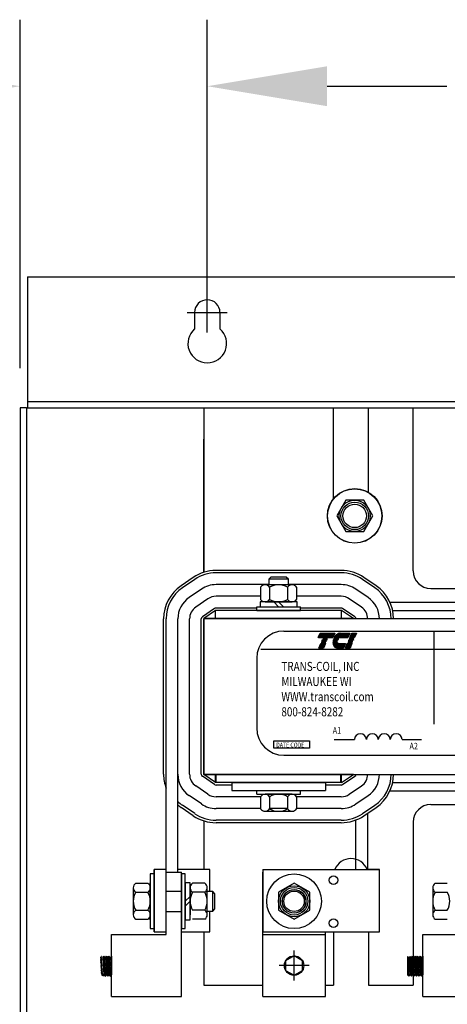
# Model space of a CAD drawing. Units: inches. Extents: x 8 to 171, y -13 to 106.
# Drawn here: x 85 to 91, y 81 to 97 of the extents above; entities that cross this region are included whole.
import ezdxf

# ---------------------------------------------------------------- set-up
doc = ezdxf.new("R2010")
doc.units = ezdxf.units.IN
doc.header["$MEASUREMENT"] = 0
doc.styles.add('MASTER', font='romans', dxfattribs={"width": 0.8})

msp = doc.modelspace()

# ---------------------------------------------------------------- linework, layer by layer
at = {"color": 7}
for p, q in [((84.613, 90.937), (84.613, 96.525)), ((87.615, 92.469), (87.615, 96.525)), ((87.615, 91.97), (87.615, 96.525)), ((89.535, 95.458), (91.455, 95.458)), ((89.535, 95.458), (90.365, 95.458)), ((84.733, 92.401), (84.733, 90.297)), ((84.733, 92.401), (101.491, 92.401)), ((87.615, 91.509), (87.615, 92.149)), ((87.295, 91.829), (87.935, 91.829)), ((87.412, 91.829), (87.412, 91.564)), ((87.818, 91.829), (87.818, 91.564)), ((84.733, 90.401), (101.491, 90.401)), ((84.733, 90.401), (101.491, 90.401)), ((84.717, 90.297), (84.613, 90.297)), ((84.613, 90.297), (84.613, 38.508)), ((84.717, 90.297), (84.613, 90.297)), ((84.717, 90.297), (84.717, 38.508)), ((84.717, 90.297), (101.507, 90.297)), ((84.717, 90.297), (101.507, 90.297)), ((87.559, 90.297), (87.559, 87.661)), ((87.559, 90.297), (89.638, 90.297)), ((87.559, 90.297), (89.638, 90.297)), ((89.638, 88.838), (89.638, 90.297)), ((90.2, 90.297), (90.909, 90.297)), ((90.2, 90.297), (90.918, 90.297)), ((90.2, 88.943), (90.2, 90.297)), ((90.918, 87.682), (90.918, 90.297)), ((90.918, 88.942), (90.918, 90.297)), ((90.918, 88.942), (90.918, 90.297)), ((90.918, 88.942), (90.918, 90.297)), ((87.559, 87.661), (87.559, 89.797)), ((87.559, 88.652), (87.559, 89.667)), ((89.835, 88.815), (89.691, 88.565)), ((90.124, 88.815), (89.835, 88.815)), ((90.268, 88.565), (90.124, 88.815)), ((89.691, 88.565), (89.835, 88.315)), ((90.124, 88.315), (90.268, 88.565)), ((89.835, 88.315), (90.124, 88.315)), ((90.918, 87.682), (90.918, 88.187)), ((90.918, 87.682), (90.918, 88.187)), ((89.763, 87.691), (87.755, 87.691)), ((87.391, 87.579), (87.195, 87.445)), ((87.414, 87.546), (87.218, 87.412)), ((89.763, 87.651), (87.755, 87.651)), ((88.636, 87.585), (88.602, 87.551)), ((88.915, 87.551), (88.602, 87.551)), ((88.602, 87.551), (88.602, 87.46)), ((88.881, 87.585), (88.636, 87.585)), ((88.915, 87.551), (88.881, 87.585)), ((88.915, 87.46), (88.915, 87.551)), ((90.3, 87.412), (90.104, 87.546)), ((90.322, 87.445), (90.126, 87.579)), ((87.52, 87.39), (87.324, 87.256)), ((88.602, 87.463), (87.755, 87.463)), ((88.47, 87.421), (88.47, 87.226)), ((88.975, 87.46), (88.542, 87.46)), ((88.614, 87.421), (88.614, 87.226)), ((88.903, 87.421), (88.903, 87.226)), ((89.763, 87.463), (88.915, 87.463)), ((89.047, 87.421), (89.047, 87.226)), ((90.194, 87.256), (89.998, 87.39)), ((91.199, 87.401), (91.938, 87.401)), ((87.626, 87.235), (87.43, 87.101)), ((88.47, 87.275), (87.755, 87.275)), ((88.47, 87.275), (87.755, 87.275)), ((88.47, 87.275), (87.755, 87.275)), ((89.054, 87.187), (88.463, 87.187)), ((88.463, 87.187), (88.463, 87.109)), ((88.542, 87.187), (88.975, 87.187)), ((88.759, 87.109), (88.681, 87.187)), ((88.837, 87.109), (88.759, 87.187)), ((89.763, 87.275), (89.047, 87.275)), ((89.763, 87.275), (89.047, 87.275)), ((89.763, 87.275), (89.047, 87.275)), ((89.054, 87.109), (89.054, 87.187)), ((90.087, 87.101), (89.891, 87.235)), ((87.732, 87.08), (87.536, 86.946)), ((87.749, 87.047), (87.559, 86.917)), ((89.769, 87.047), (87.749, 87.047)), ((87.749, 86.917), (87.749, 87.047)), ((88.409, 87.087), (87.755, 87.087)), ((88.409, 87.109), (89.109, 87.109)), ((88.409, 87.047), (88.409, 87.109)), ((88.409, 87.047), (89.109, 87.047)), ((88.463, 87.109), (89.054, 87.109)), ((89.109, 87.047), (89.109, 87.109)), ((89.763, 87.087), (89.109, 87.087)), ((89.959, 86.917), (89.769, 87.047)), ((89.769, 86.917), (89.769, 87.047)), ((89.981, 86.946), (89.785, 87.08)), ((90.544, 87.181), (91.773, 87.181)), ((90.589, 87.047), (91.729, 87.047)), ((86.915, 84.421), (86.915, 86.913)), ((86.955, 84.421), (86.955, 86.913)), ((87.143, 84.421), (87.143, 86.913)), ((87.331, 84.421), (87.331, 86.913)), ((87.519, 84.421), (87.519, 86.913)), ((87.559, 84.417), (87.559, 86.917)), ((87.559, 84.417), (87.559, 86.917)), ((87.559, 86.917), (87.559, 84.417)), ((87.559, 84.417), (87.559, 86.917)), ((87.559, 86.917), (99.559, 86.917)), ((89.959, 86.917), (87.559, 86.917)), ((89.959, 86.917), (87.559, 86.917)), ((89.959, 86.917), (87.559, 86.917)), ((88.844, 86.718), (98.136, 86.718)), ((91.247, 86.716), (91.247, 85.226)), ((89.395, 86.612), (89.426, 86.684)), ((89.628, 86.612), (89.395, 86.612)), ((89.396, 86.614), (89.629, 86.614)), ((89.398, 86.619), (89.631, 86.619)), ((89.4, 86.624), (89.633, 86.624)), ((89.402, 86.628), (89.635, 86.628)), ((89.404, 86.633), (89.637, 86.633)), ((89.406, 86.637), (89.639, 86.637)), ((89.408, 86.642), (89.641, 86.642)), ((89.41, 86.647), (89.643, 86.647)), ((89.412, 86.651), (89.645, 86.651)), ((89.414, 86.656), (89.647, 86.656)), ((89.416, 86.66), (89.649, 86.66)), ((89.418, 86.665), (89.651, 86.665)), ((89.42, 86.67), (89.653, 86.67)), ((89.422, 86.674), (89.655, 86.674)), ((89.424, 86.679), (89.657, 86.679)), ((89.426, 86.684), (89.659, 86.684)), ((89.426, 86.683), (89.659, 86.683)), ((89.449, 86.554), (89.45, 86.557)), ((89.45, 86.557), (89.525, 86.557)), ((89.458, 86.573), (89.459, 86.576)), ((89.532, 86.573), (89.458, 86.573)), ((89.459, 86.576), (89.533, 86.576)), ((89.466, 86.593), (89.467, 86.595)), ((89.541, 86.593), (89.466, 86.593)), ((89.467, 86.595), (89.542, 86.595)), ((89.525, 86.557), (89.524, 86.554)), ((89.533, 86.576), (89.532, 86.573)), ((89.542, 86.595), (89.541, 86.593)), ((89.659, 86.684), (89.628, 86.612)), ((89.63, 86.557), (89.704, 86.557)), ((89.71, 86.573), (89.633, 86.573)), ((89.634, 86.576), (89.711, 86.576)), ((89.721, 86.593), (89.639, 86.593)), ((89.64, 86.595), (89.723, 86.595)), ((89.871, 86.612), (89.648, 86.612)), ((89.649, 86.614), (89.872, 86.614)), ((89.652, 86.619), (89.874, 86.619)), ((89.654, 86.624), (89.876, 86.624)), ((89.657, 86.628), (89.878, 86.628)), ((89.661, 86.633), (89.88, 86.633)), ((89.664, 86.637), (89.882, 86.637)), ((89.668, 86.642), (89.884, 86.642)), ((89.672, 86.647), (89.885, 86.647)), ((89.676, 86.651), (89.887, 86.651)), ((89.681, 86.656), (89.889, 86.656)), ((89.687, 86.66), (89.891, 86.66)), ((89.693, 86.665), (89.893, 86.665)), ((89.7, 86.67), (89.895, 86.67)), ((89.708, 86.674), (89.897, 86.674)), ((89.72, 86.679), (89.899, 86.679)), ((89.741, 86.683), (89.901, 86.683)), ((89.747, 86.684), (89.901, 86.684)), ((89.901, 86.684), (89.871, 86.612)), ((89.875, 86.554), (89.876, 86.557)), ((89.876, 86.557), (89.951, 86.557)), ((89.883, 86.573), (89.884, 86.576)), ((89.958, 86.573), (89.883, 86.573)), ((89.884, 86.576), (89.959, 86.576)), ((89.892, 86.593), (89.893, 86.595)), ((89.966, 86.593), (89.892, 86.593)), ((89.893, 86.595), (89.967, 86.595)), ((89.9, 86.612), (89.931, 86.684)), ((89.975, 86.612), (89.9, 86.612)), ((89.901, 86.614), (89.976, 86.614)), ((89.903, 86.619), (89.978, 86.619)), ((89.905, 86.624), (89.98, 86.624)), ((89.907, 86.628), (89.982, 86.628)), ((89.909, 86.633), (89.984, 86.633)), ((89.911, 86.637), (89.986, 86.637)), ((89.913, 86.642), (89.988, 86.642)), ((89.915, 86.647), (89.99, 86.647)), ((89.917, 86.651), (89.991, 86.651)), ((89.919, 86.656), (89.993, 86.656)), ((89.921, 86.66), (89.995, 86.66)), ((89.923, 86.665), (89.997, 86.665)), ((89.925, 86.67), (89.999, 86.67)), ((89.927, 86.674), (90.001, 86.674)), ((89.929, 86.679), (90.003, 86.679)), ((89.931, 86.684), (90.005, 86.684)), ((89.931, 86.683), (90.005, 86.683)), ((89.951, 86.557), (89.95, 86.554)), ((89.959, 86.576), (89.958, 86.573)), ((89.967, 86.595), (89.966, 86.593)), ((90.005, 86.684), (89.975, 86.612)), ((88.473, 86.428), (98.521, 86.428)), ((89.403, 86.446), (89.434, 86.518)), ((89.478, 86.446), (89.403, 86.446)), ((89.404, 86.449), (89.479, 86.449)), ((89.406, 86.453), (89.481, 86.453)), ((89.408, 86.458), (89.483, 86.458)), ((89.41, 86.462), (89.485, 86.462)), ((89.412, 86.467), (89.487, 86.467)), ((89.414, 86.472), (89.489, 86.472)), ((89.416, 86.476), (89.491, 86.476)), ((89.418, 86.481), (89.493, 86.481)), ((89.42, 86.485), (89.495, 86.485)), ((89.422, 86.49), (89.497, 86.49)), ((89.424, 86.495), (89.499, 86.495)), ((89.426, 86.499), (89.501, 86.499)), ((89.428, 86.504), (89.503, 86.504)), ((89.43, 86.508), (89.505, 86.508)), ((89.432, 86.513), (89.507, 86.513)), ((89.434, 86.518), (89.509, 86.518)), ((89.434, 86.518), (89.508, 86.518)), ((89.441, 86.535), (89.442, 86.537)), ((89.516, 86.535), (89.441, 86.535)), ((89.442, 86.537), (89.517, 86.537)), ((89.524, 86.554), (89.449, 86.554)), ((89.509, 86.518), (89.478, 86.446)), ((89.517, 86.537), (89.516, 86.535)), ((89.629, 86.537), (89.701, 86.537)), ((89.702, 86.535), (89.629, 86.535)), ((89.703, 86.554), (89.63, 86.554)), ((89.63, 86.518), (89.83, 86.518)), ((89.63, 86.518), (89.83, 86.518)), ((89.631, 86.513), (89.828, 86.513)), ((89.632, 86.508), (89.826, 86.508)), ((89.634, 86.504), (89.824, 86.504)), ((89.635, 86.499), (89.822, 86.499)), ((89.637, 86.495), (89.82, 86.495)), ((89.639, 86.49), (89.818, 86.49)), ((89.641, 86.485), (89.816, 86.485)), ((89.644, 86.481), (89.814, 86.481)), ((89.647, 86.476), (89.812, 86.476)), ((89.65, 86.472), (89.811, 86.472)), ((89.654, 86.467), (89.809, 86.467)), ((89.659, 86.462), (89.807, 86.462)), ((89.665, 86.458), (89.805, 86.458)), ((89.673, 86.453), (89.803, 86.453)), ((89.685, 86.449), (89.801, 86.449)), ((89.8, 86.446), (89.702, 86.446)), ((89.83, 86.518), (89.8, 86.446)), ((89.829, 86.446), (89.86, 86.518)), ((89.904, 86.446), (89.829, 86.446)), ((89.83, 86.449), (89.905, 86.449)), ((89.832, 86.453), (89.907, 86.453)), ((89.834, 86.458), (89.909, 86.458)), ((89.836, 86.462), (89.911, 86.462)), ((89.838, 86.467), (89.913, 86.467)), ((89.84, 86.472), (89.915, 86.472)), ((89.842, 86.476), (89.917, 86.476)), ((89.844, 86.481), (89.918, 86.481)), ((89.846, 86.485), (89.92, 86.485)), ((89.848, 86.49), (89.922, 86.49)), ((89.85, 86.495), (89.924, 86.495)), ((89.852, 86.499), (89.926, 86.499)), ((89.854, 86.504), (89.928, 86.504)), ((89.856, 86.508), (89.93, 86.508)), ((89.858, 86.513), (89.932, 86.513)), ((89.86, 86.518), (89.934, 86.518)), ((89.86, 86.518), (89.934, 86.518)), ((89.867, 86.535), (89.868, 86.537)), ((89.942, 86.535), (89.867, 86.535)), ((89.868, 86.537), (89.943, 86.537)), ((89.95, 86.554), (89.875, 86.554)), ((89.934, 86.518), (89.904, 86.446)), ((89.943, 86.537), (89.942, 86.535)), ((88.407, 86.281), (88.407, 85.163)), ((89.651, 84.977), (89.975, 84.977)), ((90.739, 84.977), (91.048, 84.977)), ((88.684, 84.958), (89.256, 84.958)), ((88.684, 84.84), (88.684, 84.958)), ((89.256, 84.84), (88.684, 84.84)), ((89.256, 84.958), (89.256, 84.84)), ((88.844, 84.726), (98.136, 84.726)), ((86.955, 82.893), (86.955, 84.421)), ((87.143, 82.851), (87.143, 84.421)), ((87.732, 84.254), (87.536, 84.388)), ((87.559, 84.417), (99.559, 84.417)), ((89.959, 84.417), (87.559, 84.417)), ((89.959, 84.417), (87.559, 84.417)), ((89.959, 84.417), (87.559, 84.417)), ((87.749, 84.287), (87.559, 84.417)), ((87.749, 84.287), (87.749, 84.417)), ((87.759, 84.287), (87.759, 84.417)), ((89.759, 84.287), (89.759, 84.417)), ((89.759, 84.287), (89.759, 84.417)), ((89.769, 84.287), (89.959, 84.417)), ((89.769, 84.287), (89.769, 84.417)), ((89.785, 84.254), (89.981, 84.388)), ((87.626, 84.099), (87.43, 84.233)), ((89.769, 84.287), (87.749, 84.287)), ((88.009, 84.247), (87.755, 84.247)), ((89.759, 84.287), (87.759, 84.287)), ((89.759, 84.287), (87.759, 84.287)), ((88.009, 84.287), (87.884, 84.287)), ((88.009, 84.287), (88.009, 84.162)), ((88.009, 84.287), (89.509, 84.287)), ((89.509, 84.287), (89.509, 84.162)), ((89.509, 84.287), (89.509, 84.162)), ((89.634, 84.287), (89.509, 84.287)), ((89.634, 84.287), (89.509, 84.287)), ((89.763, 84.247), (89.509, 84.247)), ((89.891, 84.099), (90.087, 84.233)), ((90.589, 84.287), (91.755, 84.287)), ((87.52, 83.944), (87.324, 84.078)), ((88.47, 84.059), (87.755, 84.059)), ((88.009, 84.162), (89.509, 84.162)), ((88.409, 84.162), (89.109, 84.162)), ((88.409, 84.1), (88.409, 84.162)), ((88.409, 84.1), (89.109, 84.1)), ((88.47, 84.061), (88.47, 83.866)), ((88.975, 84.1), (88.542, 84.1)), ((88.614, 84.061), (88.614, 83.866)), ((88.903, 84.061), (88.903, 83.866)), ((89.047, 84.061), (89.047, 83.866)), ((89.763, 84.059), (89.047, 84.059)), ((89.109, 84.1), (89.109, 84.162)), ((89.998, 83.944), (90.194, 84.078)), ((90.544, 84.153), (91.755, 84.153)), ((87.391, 83.756), (87.195, 83.89)), ((87.414, 83.789), (87.218, 83.923)), ((88.47, 83.871), (87.755, 83.871)), ((88.903, 83.871), (88.614, 83.871)), ((89.763, 83.871), (89.047, 83.871)), ((90.104, 83.789), (90.3, 83.923)), ((90.126, 83.756), (90.322, 83.89)), ((91.199, 83.934), (92.349, 83.934)), ((88.542, 83.827), (88.975, 83.827)), ((90.187, 82.893), (90.187, 83.797)), ((87.559, 83.674), (87.559, 82.893)), ((87.559, 83.674), (87.559, 82.893)), ((89.763, 83.683), (87.755, 83.683)), ((89.763, 83.643), (87.755, 83.643)), ((89.999, 82.893), (89.999, 83.688)), ((90.918, 83.653), (90.918, 81.492)), ((90.918, 83.653), (90.918, 82.5)), ((90.918, 83.653), (90.918, 82.5)), ((90.918, 83.653), (90.918, 82.5)), ((90.918, 83.653), (90.918, 82.5)), ((90.918, 83.653), (90.918, 82.5)), ((86.702, 82.821), (86.702, 81.946)), ((86.765, 82.821), (86.702, 82.821)), ((86.765, 82.893), (86.765, 81.893)), ((86.765, 81.893), (86.765, 82.893)), ((86.955, 82.893), (86.765, 82.893)), ((86.765, 81.946), (86.765, 82.821)), ((86.955, 81.893), (86.955, 82.893)), ((86.955, 82.851), (87.2, 82.851)), ((86.955, 81.851), (86.955, 82.851)), ((87.655, 82.893), (87.143, 82.893)), ((87.2, 80.854), (87.2, 82.851)), ((87.2, 82.821), (87.2, 81.946)), ((87.262, 82.821), (87.2, 82.821)), ((87.262, 81.946), (87.262, 82.821)), ((87.655, 82.539), (87.655, 82.893)), ((88.504, 80.854), (88.504, 82.851)), ((88.507, 82.893), (88.507, 81.893)), ((88.507, 82.893), (90.377, 82.893)), ((90.187, 82.893), (90.377, 82.893)), ((90.377, 82.893), (90.187, 82.893)), ((90.187, 82.893), (90.377, 82.893)), ((90.377, 81.893), (90.377, 82.893)), ((86.468, 82.672), (86.663, 82.672)), ((86.702, 82.088), (86.702, 82.679)), ((86.702, 82.679), (86.702, 82.088)), ((87.262, 82.679), (87.262, 82.088)), ((87.34, 82.679), (87.262, 82.679)), ((87.34, 82.088), (87.34, 82.679)), ((87.575, 82.672), (87.379, 82.672)), ((89.007, 82.672), (88.757, 82.527)), ((89.257, 82.527), (89.007, 82.672)), ((91.268, 82.672), (91.463, 82.672)), ((86.429, 82.6), (86.429, 82.167)), ((86.468, 82.527), (86.663, 82.527)), ((86.702, 82.167), (86.702, 82.6)), ((86.955, 82.547), (87.2, 82.547)), ((87.262, 82.383), (87.34, 82.461)), ((87.34, 82.6), (87.34, 82.167)), ((87.575, 82.527), (87.379, 82.527)), ((87.613, 82.167), (87.613, 82.6)), ((87.704, 82.539), (87.613, 82.539)), ((87.704, 82.227), (87.704, 82.539)), ((87.738, 82.505), (87.704, 82.539)), ((87.738, 82.261), (87.738, 82.505)), ((88.757, 82.527), (88.757, 82.239)), ((89.257, 82.239), (89.257, 82.527)), ((91.229, 82.6), (91.229, 82.167)), ((91.268, 82.527), (91.463, 82.527)), ((87.262, 82.305), (87.34, 82.383)), ((86.468, 82.239), (86.663, 82.239)), ((86.955, 82.219), (87.2, 82.219)), ((87.575, 82.239), (87.379, 82.239)), ((87.613, 82.227), (87.704, 82.227)), ((87.655, 81.893), (87.655, 82.227)), ((87.704, 82.227), (87.738, 82.261)), ((88.757, 82.239), (89.007, 82.094)), ((89.007, 82.094), (89.257, 82.239)), ((91.268, 82.239), (91.463, 82.239)), ((86.468, 82.094), (86.663, 82.094)), ((87.262, 82.088), (87.34, 82.088)), ((87.575, 82.094), (87.379, 82.094)), ((91.268, 82.094), (91.463, 82.094)), ((86.081, 81.851), (86.955, 81.851)), ((86.081, 80.854), (86.081, 81.851)), ((86.702, 81.946), (86.765, 81.946)), ((86.765, 81.893), (86.955, 81.893)), ((87.2, 81.946), (87.262, 81.946)), ((87.2, 81.893), (87.655, 81.893)), ((87.559, 81.893), (87.559, 81.037)), ((88.504, 81.851), (89.509, 81.851)), ((88.507, 81.893), (90.377, 81.893)), ((89.509, 80.854), (89.509, 81.893)), ((89.638, 81.893), (89.638, 81.872)), ((89.638, 81.893), (89.638, 81.037)), ((90.2, 81.893), (90.2, 81.037)), ((91.069, 80.854), (91.069, 81.851)), ((91.069, 81.851), (91.943, 81.851)), ((90.918, 81.748), (90.918, 81.037)), ((90.918, 81.748), (90.918, 81.037)), ((90.918, 81.748), (90.918, 81.037)), ((85.941, 81.481), (85.959, 81.501)), ((85.959, 81.501), (85.981, 81.481)), ((85.959, 81.501), (85.981, 81.183)), ((85.981, 81.481), (85.999, 81.501)), ((85.998, 81.5), (85.999, 81.5)), ((85.999, 81.501), (86.021, 81.481)), ((85.999, 81.501), (86.021, 81.183)), ((86.021, 81.481), (86.039, 81.501)), ((86.039, 81.501), (86.061, 81.481)), ((86.039, 81.501), (86.061, 81.183)), ((86.081, 81.501), (86.061, 81.481)), ((86.081, 81.501), (86.081, 81.203)), ((89.007, 81.509), (88.871, 81.43)), ((89.007, 81.112), (89.007, 81.592)), ((89.142, 81.43), (89.007, 81.509)), ((90.889, 81.483), (90.907, 81.502)), ((90.907, 81.502), (90.929, 81.481)), ((90.907, 81.502), (90.929, 81.184)), ((90.929, 81.481), (90.947, 81.501)), ((90.947, 81.501), (90.969, 81.481)), ((90.947, 81.501), (90.969, 81.183)), ((90.969, 81.481), (90.987, 81.501)), ((90.986, 81.5), (90.987, 81.5)), ((90.987, 81.501), (91.009, 81.481)), ((90.987, 81.501), (91.009, 81.183)), ((91.009, 81.481), (91.027, 81.501)), ((91.027, 81.501), (91.049, 81.481)), ((91.027, 81.501), (91.049, 81.183)), ((91.069, 81.501), (91.049, 81.481)), ((91.069, 81.501), (91.069, 81.203)), ((85.922, 81.458), (85.901, 81.479)), ((85.922, 81.449), (85.902, 81.469)), ((85.923, 81.439), (85.902, 81.46)), ((85.921, 81.468), (85.903, 81.485)), ((85.924, 81.43), (85.903, 81.451)), ((85.924, 81.42), (85.904, 81.441)), ((85.925, 81.411), (85.904, 81.432)), ((85.926, 81.401), (85.905, 81.422)), ((85.926, 81.392), (85.905, 81.413)), ((85.927, 81.382), (85.906, 81.403)), ((85.928, 81.373), (85.907, 81.394)), ((85.928, 81.363), (85.907, 81.384)), ((85.92, 81.477), (85.908, 81.49)), ((85.929, 81.354), (85.908, 81.375)), ((85.93, 81.344), (85.908, 81.366)), ((85.93, 81.335), (85.909, 81.356)), ((85.931, 81.325), (85.91, 81.347)), ((85.92, 81.487), (85.912, 81.495)), ((85.919, 81.496), (85.916, 81.499)), ((85.941, 81.481), (85.959, 81.203)), ((85.941, 81.479), (85.962, 81.457)), ((85.941, 81.469), (85.963, 81.448)), ((85.942, 81.46), (85.963, 81.438)), ((85.943, 81.45), (85.964, 81.429)), ((85.943, 81.441), (85.965, 81.419)), ((85.944, 81.485), (85.961, 81.467)), ((85.944, 81.431), (85.965, 81.41)), ((85.945, 81.422), (85.966, 81.401)), ((85.945, 81.412), (85.967, 81.391)), ((85.946, 81.403), (85.967, 81.382)), ((85.946, 81.393), (85.968, 81.372)), ((85.947, 81.384), (85.968, 81.363)), ((85.948, 81.489), (85.961, 81.476)), ((85.948, 81.375), (85.969, 81.353)), ((85.948, 81.365), (85.97, 81.344)), ((85.949, 81.356), (85.97, 81.334)), ((85.95, 81.346), (85.971, 81.325)), ((85.952, 81.494), (85.96, 81.486)), ((85.956, 81.498), (85.959, 81.495)), ((85.981, 81.481), (85.999, 81.203)), ((85.981, 81.473), (86.002, 81.452)), ((85.982, 81.482), (86.002, 81.462)), ((85.982, 81.464), (86.003, 81.443)), ((85.983, 81.455), (86.004, 81.433)), ((85.983, 81.445), (86.004, 81.424)), ((85.984, 81.436), (86.005, 81.414)), ((85.984, 81.426), (86.006, 81.405)), ((85.985, 81.417), (86.006, 81.395)), ((85.986, 81.487), (86.001, 81.471)), ((85.986, 81.407), (86.007, 81.386)), ((85.986, 81.398), (86.008, 81.376)), ((85.987, 81.388), (86.008, 81.367)), ((85.988, 81.379), (86.009, 81.357)), ((85.988, 81.369), (86.01, 81.348)), ((85.989, 81.36), (86.01, 81.338)), ((85.989, 81.35), (86.011, 81.329)), ((85.99, 81.491), (86.001, 81.481)), ((85.994, 81.496), (86, 81.49)), ((86.021, 81.481), (86.039, 81.203)), ((86.021, 81.478), (86.042, 81.457)), ((86.022, 81.468), (86.043, 81.447)), ((86.022, 81.459), (86.044, 81.438)), ((86.023, 81.449), (86.044, 81.428)), ((86.024, 81.484), (86.042, 81.466)), ((86.024, 81.44), (86.045, 81.419)), ((86.024, 81.43), (86.046, 81.409)), ((86.025, 81.421), (86.046, 81.4)), ((86.026, 81.412), (86.047, 81.39)), ((86.026, 81.402), (86.048, 81.381)), ((86.027, 81.393), (86.048, 81.371)), ((86.027, 81.383), (86.049, 81.362)), ((86.028, 81.489), (86.041, 81.476)), ((86.028, 81.374), (86.05, 81.352)), ((86.029, 81.364), (86.05, 81.343)), ((86.029, 81.355), (86.051, 81.333)), ((86.03, 81.345), (86.051, 81.324)), ((86.032, 81.493), (86.04, 81.485)), ((86.036, 81.498), (86.04, 81.495)), ((86.061, 81.481), (86.081, 81.203)), ((86.081, 81.458), (86.061, 81.478)), ((86.081, 81.449), (86.062, 81.468)), ((86.081, 81.44), (86.063, 81.459)), ((86.081, 81.431), (86.063, 81.449)), ((86.081, 81.467), (86.064, 81.484)), ((86.081, 81.423), (86.064, 81.44)), ((86.081, 81.414), (86.065, 81.43)), ((86.081, 81.405), (86.065, 81.421)), ((86.081, 81.396), (86.066, 81.411)), ((86.081, 81.387), (86.067, 81.402)), ((86.081, 81.476), (86.068, 81.488)), ((86.081, 81.378), (86.068, 81.392)), ((86.081, 81.37), (86.068, 81.383)), ((86.081, 81.361), (86.069, 81.373)), ((86.081, 81.352), (86.07, 81.363)), ((86.081, 81.343), (86.07, 81.354)), ((86.081, 81.334), (86.071, 81.344)), ((86.081, 81.485), (86.073, 81.493)), ((86.081, 81.493), (86.077, 81.497)), ((89.247, 81.352), (88.767, 81.352)), ((88.871, 81.43), (88.871, 81.274)), ((89.142, 81.274), (89.142, 81.43)), ((90.827, 81.499), (90.827, 81.201)), ((90.827, 81.499), (90.849, 81.181)), ((90.827, 81.499), (90.849, 81.479)), ((90.827, 81.494), (90.827, 81.494)), ((90.827, 81.485), (90.828, 81.484)), ((90.827, 81.476), (90.828, 81.475)), ((90.827, 81.468), (90.829, 81.465)), ((90.827, 81.459), (90.83, 81.456)), ((90.827, 81.45), (90.83, 81.446)), ((90.827, 81.441), (90.831, 81.437)), ((90.827, 81.432), (90.832, 81.427)), ((90.827, 81.423), (90.832, 81.418)), ((90.827, 81.414), (90.833, 81.408)), ((90.827, 81.406), (90.834, 81.399)), ((90.827, 81.397), (90.834, 81.389)), ((90.827, 81.388), (90.835, 81.38)), ((90.827, 81.379), (90.836, 81.37)), ((90.827, 81.37), (90.836, 81.361)), ((90.827, 81.361), (90.837, 81.351)), ((90.827, 81.353), (90.838, 81.342)), ((90.827, 81.344), (90.838, 81.332)), ((90.849, 81.479), (90.867, 81.499)), ((90.849, 81.479), (90.867, 81.201)), ((90.849, 81.472), (90.87, 81.451)), ((90.85, 81.48), (90.87, 81.46)), ((90.85, 81.462), (90.871, 81.441)), ((90.85, 81.453), (90.871, 81.432)), ((90.851, 81.443), (90.872, 81.422)), ((90.851, 81.434), (90.873, 81.413)), ((90.852, 81.425), (90.873, 81.403)), ((90.853, 81.415), (90.874, 81.394)), ((90.853, 81.406), (90.875, 81.384)), ((90.854, 81.485), (90.869, 81.47)), ((90.854, 81.396), (90.875, 81.375)), ((90.855, 81.387), (90.876, 81.365)), ((90.855, 81.377), (90.877, 81.356)), ((90.856, 81.368), (90.877, 81.346)), ((90.857, 81.358), (90.878, 81.337)), ((90.857, 81.349), (90.879, 81.327)), ((90.858, 81.489), (90.868, 81.479)), ((90.862, 81.494), (90.868, 81.489)), ((90.867, 81.499), (90.889, 81.483)), ((90.867, 81.499), (90.889, 81.181)), ((90.867, 81.498), (90.867, 81.498)), ((90.907, 81.204), (90.889, 81.483)), ((90.91, 81.458), (90.889, 81.479)), ((90.91, 81.449), (90.89, 81.469)), ((90.911, 81.439), (90.89, 81.46)), ((90.909, 81.468), (90.891, 81.485)), ((90.912, 81.43), (90.891, 81.451)), ((90.912, 81.42), (90.892, 81.441)), ((90.913, 81.411), (90.892, 81.432)), ((90.914, 81.401), (90.893, 81.422)), ((90.914, 81.392), (90.893, 81.413)), ((90.915, 81.382), (90.894, 81.403)), ((90.916, 81.373), (90.895, 81.394)), ((90.916, 81.363), (90.895, 81.384)), ((90.908, 81.477), (90.896, 81.49)), ((90.917, 81.354), (90.896, 81.375)), ((90.918, 81.344), (90.896, 81.366)), ((90.918, 81.335), (90.897, 81.356)), ((90.919, 81.325), (90.898, 81.347)), ((90.908, 81.487), (90.9, 81.495)), ((90.907, 81.496), (90.904, 81.499)), ((90.929, 81.481), (90.947, 81.203)), ((90.929, 81.479), (90.95, 81.457)), ((90.929, 81.469), (90.951, 81.448)), ((90.93, 81.46), (90.951, 81.438)), ((90.931, 81.45), (90.952, 81.429)), ((90.931, 81.441), (90.953, 81.419)), ((90.932, 81.485), (90.949, 81.467)), ((90.932, 81.431), (90.953, 81.41)), ((90.933, 81.422), (90.954, 81.401)), ((90.933, 81.412), (90.955, 81.391)), ((90.934, 81.403), (90.955, 81.382)), ((90.934, 81.393), (90.956, 81.372)), ((90.935, 81.384), (90.956, 81.363)), ((90.936, 81.489), (90.949, 81.476)), ((90.936, 81.375), (90.957, 81.353)), ((90.936, 81.365), (90.958, 81.344)), ((90.937, 81.356), (90.958, 81.334)), ((90.938, 81.346), (90.959, 81.325)), ((90.94, 81.494), (90.948, 81.486)), ((90.944, 81.498), (90.947, 81.495)), ((90.969, 81.481), (90.987, 81.203)), ((90.969, 81.473), (90.99, 81.452)), ((90.97, 81.482), (90.99, 81.462)), ((90.97, 81.464), (90.991, 81.443)), ((90.971, 81.455), (90.992, 81.433)), ((90.971, 81.445), (90.992, 81.424)), ((90.972, 81.436), (90.993, 81.414)), ((90.972, 81.426), (90.994, 81.405)), ((90.973, 81.417), (90.994, 81.395)), ((90.974, 81.487), (90.989, 81.471)), ((90.974, 81.407), (90.995, 81.386)), ((90.974, 81.398), (90.996, 81.376)), ((90.975, 81.388), (90.996, 81.367)), ((90.976, 81.379), (90.997, 81.357)), ((90.976, 81.369), (90.998, 81.348)), ((90.977, 81.36), (90.998, 81.338)), ((90.977, 81.35), (90.999, 81.329)), ((90.978, 81.491), (90.989, 81.481)), ((90.982, 81.496), (90.988, 81.49)), ((91.009, 81.481), (91.027, 81.203)), ((91.009, 81.478), (91.03, 81.457)), ((91.01, 81.468), (91.031, 81.447)), ((91.01, 81.459), (91.032, 81.438)), ((91.011, 81.449), (91.032, 81.428)), ((91.012, 81.484), (91.03, 81.466)), ((91.012, 81.44), (91.033, 81.419)), ((91.012, 81.43), (91.034, 81.409)), ((91.013, 81.421), (91.034, 81.4)), ((91.014, 81.412), (91.035, 81.39)), ((91.014, 81.402), (91.036, 81.381)), ((91.015, 81.393), (91.036, 81.371)), ((91.015, 81.383), (91.037, 81.362)), ((91.016, 81.489), (91.029, 81.476)), ((91.016, 81.374), (91.038, 81.352)), ((91.017, 81.364), (91.038, 81.343)), ((91.017, 81.355), (91.039, 81.333)), ((91.018, 81.345), (91.039, 81.324)), ((91.02, 81.493), (91.028, 81.485)), ((91.024, 81.498), (91.028, 81.495)), ((91.049, 81.481), (91.069, 81.203)), ((91.069, 81.458), (91.049, 81.478)), ((91.069, 81.449), (91.05, 81.468)), ((91.069, 81.44), (91.051, 81.459)), ((91.069, 81.431), (91.051, 81.449)), ((91.069, 81.467), (91.052, 81.484)), ((91.069, 81.423), (91.052, 81.44)), ((91.069, 81.414), (91.053, 81.43)), ((91.069, 81.405), (91.053, 81.421)), ((91.069, 81.396), (91.054, 81.411)), ((91.069, 81.387), (91.055, 81.402)), ((91.069, 81.476), (91.056, 81.488)), ((91.069, 81.378), (91.056, 81.392)), ((91.069, 81.37), (91.056, 81.383)), ((91.069, 81.361), (91.057, 81.373)), ((91.069, 81.352), (91.058, 81.363)), ((91.069, 81.343), (91.058, 81.354)), ((91.069, 81.334), (91.059, 81.344)), ((91.069, 81.485), (91.061, 81.493)), ((91.069, 81.493), (91.065, 81.497)), ((85.932, 81.316), (85.91, 81.337)), ((85.932, 81.306), (85.911, 81.328)), ((85.933, 81.297), (85.911, 81.318)), ((85.933, 81.287), (85.912, 81.309)), ((85.934, 81.278), (85.913, 81.299)), ((85.935, 81.268), (85.913, 81.29)), ((85.935, 81.259), (85.914, 81.281)), ((85.936, 81.249), (85.914, 81.271)), ((85.937, 81.24), (85.915, 81.262)), ((85.937, 81.23), (85.916, 81.252)), ((85.938, 81.221), (85.916, 81.243)), ((85.939, 81.211), (85.917, 81.233)), ((85.939, 81.202), (85.918, 81.224)), ((85.94, 81.193), (85.918, 81.214)), ((85.925, 81.199), (85.919, 81.205)), ((85.941, 81.184), (85.959, 81.203)), ((85.95, 81.337), (85.972, 81.315)), ((85.951, 81.327), (85.972, 81.306)), ((85.951, 81.318), (85.973, 81.296)), ((85.952, 81.308), (85.974, 81.287)), ((85.953, 81.299), (85.974, 81.277)), ((85.953, 81.289), (85.975, 81.268)), ((85.954, 81.28), (85.976, 81.258)), ((85.955, 81.27), (85.976, 81.249)), ((85.955, 81.261), (85.977, 81.239)), ((85.956, 81.251), (85.978, 81.23)), ((85.956, 81.242), (85.978, 81.22)), ((85.957, 81.233), (85.979, 81.211)), ((85.958, 81.223), (85.98, 81.201)), ((85.958, 81.214), (85.98, 81.192)), ((85.959, 81.204), (85.967, 81.196)), ((85.959, 81.203), (85.981, 81.183)), ((85.981, 81.183), (85.999, 81.203)), ((85.99, 81.341), (86.012, 81.319)), ((85.991, 81.332), (86.012, 81.31)), ((85.991, 81.322), (86.013, 81.3)), ((85.992, 81.313), (86.014, 81.291)), ((85.993, 81.303), (86.014, 81.281)), ((85.993, 81.294), (86.015, 81.272)), ((85.994, 81.284), (86.016, 81.262)), ((85.994, 81.275), (86.016, 81.253)), ((85.995, 81.265), (86.017, 81.243)), ((85.996, 81.256), (86.017, 81.234)), ((85.996, 81.246), (86.018, 81.224)), ((85.997, 81.237), (86.019, 81.215)), ((85.998, 81.227), (86.019, 81.206)), ((85.998, 81.218), (86.02, 81.196)), ((85.999, 81.208), (86.021, 81.187)), ((85.999, 81.203), (86.021, 81.183)), ((86.021, 81.183), (86.039, 81.203)), ((86.031, 81.336), (86.052, 81.314)), ((86.031, 81.326), (86.053, 81.305)), ((86.032, 81.317), (86.053, 81.295)), ((86.032, 81.307), (86.054, 81.286)), ((86.033, 81.298), (86.055, 81.276)), ((86.034, 81.289), (86.055, 81.267)), ((86.034, 81.279), (86.056, 81.257)), ((86.035, 81.27), (86.057, 81.248)), ((86.036, 81.26), (86.057, 81.238)), ((86.036, 81.251), (86.058, 81.229)), ((86.037, 81.241), (86.059, 81.219)), ((86.037, 81.232), (86.059, 81.21)), ((86.038, 81.222), (86.06, 81.2)), ((86.039, 81.213), (86.061, 81.191)), ((86.039, 81.203), (86.061, 81.183)), ((86.061, 81.183), (86.081, 81.203)), ((86.081, 81.325), (86.072, 81.335)), ((86.081, 81.317), (86.072, 81.325)), ((86.081, 81.308), (86.073, 81.316)), ((86.081, 81.299), (86.074, 81.306)), ((86.081, 81.29), (86.074, 81.297)), ((86.081, 81.281), (86.075, 81.287)), ((86.081, 81.272), (86.076, 81.278)), ((86.081, 81.264), (86.077, 81.268)), ((86.081, 81.255), (86.077, 81.259)), ((86.081, 81.246), (86.078, 81.249)), ((86.081, 81.237), (86.079, 81.24)), ((86.081, 81.228), (86.079, 81.23)), ((86.081, 81.219), (86.08, 81.221)), ((86.081, 81.211), (86.081, 81.211)), ((88.871, 81.274), (89.007, 81.196)), ((89.007, 81.196), (89.142, 81.274)), ((90.827, 81.335), (90.839, 81.323)), ((90.827, 81.326), (90.84, 81.313)), ((90.827, 81.317), (90.84, 81.304)), ((90.827, 81.308), (90.841, 81.294)), ((90.827, 81.3), (90.842, 81.285)), ((90.827, 81.291), (90.842, 81.275)), ((90.827, 81.282), (90.843, 81.266)), ((90.827, 81.273), (90.844, 81.256)), ((90.827, 81.264), (90.844, 81.247)), ((90.827, 81.255), (90.845, 81.237)), ((90.827, 81.247), (90.845, 81.228)), ((90.827, 81.238), (90.846, 81.218)), ((90.827, 81.229), (90.847, 81.209)), ((90.827, 81.22), (90.847, 81.199)), ((90.827, 81.211), (90.848, 81.19)), ((90.827, 81.202), (90.843, 81.187)), ((90.849, 81.181), (90.827, 81.201)), ((90.849, 81.181), (90.867, 81.201)), ((90.858, 81.339), (90.879, 81.318)), ((90.858, 81.33), (90.88, 81.308)), ((90.859, 81.32), (90.881, 81.299)), ((90.86, 81.311), (90.881, 81.289)), ((90.86, 81.301), (90.882, 81.28)), ((90.861, 81.292), (90.883, 81.27)), ((90.862, 81.283), (90.883, 81.261)), ((90.862, 81.273), (90.884, 81.251)), ((90.863, 81.264), (90.885, 81.242)), ((90.863, 81.254), (90.885, 81.232)), ((90.864, 81.245), (90.886, 81.223)), ((90.865, 81.235), (90.887, 81.213)), ((90.865, 81.226), (90.887, 81.204)), ((90.866, 81.216), (90.888, 81.194)), ((90.867, 81.207), (90.888, 81.185)), ((90.867, 81.201), (90.889, 81.181)), ((90.889, 81.181), (90.907, 81.204)), ((90.92, 81.316), (90.898, 81.337)), ((90.92, 81.306), (90.899, 81.328)), ((90.921, 81.297), (90.899, 81.318)), ((90.921, 81.287), (90.9, 81.309)), ((90.922, 81.278), (90.901, 81.299)), ((90.923, 81.268), (90.901, 81.29)), ((90.923, 81.259), (90.902, 81.281)), ((90.924, 81.249), (90.902, 81.271)), ((90.925, 81.24), (90.903, 81.262)), ((90.925, 81.23), (90.904, 81.252)), ((90.926, 81.221), (90.904, 81.243)), ((90.927, 81.211), (90.905, 81.233)), ((90.927, 81.202), (90.906, 81.224)), ((90.928, 81.193), (90.906, 81.214)), ((90.913, 81.199), (90.907, 81.205)), ((90.907, 81.204), (90.929, 81.184)), ((90.929, 81.184), (90.947, 81.203)), ((90.938, 81.337), (90.96, 81.315)), ((90.939, 81.327), (90.96, 81.306)), ((90.939, 81.318), (90.961, 81.296)), ((90.94, 81.308), (90.962, 81.287)), ((90.941, 81.299), (90.962, 81.277)), ((90.941, 81.289), (90.963, 81.268)), ((90.942, 81.28), (90.964, 81.258)), ((90.943, 81.27), (90.964, 81.249)), ((90.943, 81.261), (90.965, 81.239)), ((90.944, 81.251), (90.966, 81.23)), ((90.944, 81.242), (90.966, 81.22)), ((90.945, 81.233), (90.967, 81.211)), ((90.946, 81.223), (90.968, 81.201)), ((90.946, 81.214), (90.968, 81.192)), ((90.947, 81.204), (90.955, 81.196)), ((90.947, 81.203), (90.969, 81.183)), ((90.969, 81.183), (90.987, 81.203)), ((90.978, 81.341), (91, 81.319)), ((90.979, 81.332), (91, 81.31)), ((90.979, 81.322), (91.001, 81.3)), ((90.98, 81.313), (91.002, 81.291)), ((90.981, 81.303), (91.002, 81.281)), ((90.981, 81.294), (91.003, 81.272)), ((90.982, 81.284), (91.004, 81.262)), ((90.982, 81.275), (91.004, 81.253)), ((90.983, 81.265), (91.005, 81.243)), ((90.984, 81.256), (91.005, 81.234)), ((90.984, 81.246), (91.006, 81.224)), ((90.985, 81.237), (91.007, 81.215)), ((90.986, 81.227), (91.007, 81.206)), ((90.986, 81.218), (91.008, 81.196)), ((90.987, 81.208), (91.009, 81.187)), ((90.987, 81.203), (91.009, 81.183)), ((91.009, 81.183), (91.027, 81.203)), ((91.019, 81.336), (91.04, 81.314)), ((91.019, 81.326), (91.041, 81.305)), ((91.02, 81.317), (91.041, 81.295)), ((91.02, 81.307), (91.042, 81.286)), ((91.021, 81.298), (91.043, 81.276)), ((91.022, 81.289), (91.043, 81.267)), ((91.022, 81.279), (91.044, 81.257)), ((91.023, 81.27), (91.045, 81.248)), ((91.024, 81.26), (91.045, 81.238)), ((91.024, 81.251), (91.046, 81.229)), ((91.025, 81.241), (91.047, 81.219)), ((91.025, 81.232), (91.047, 81.21)), ((91.026, 81.222), (91.048, 81.2)), ((91.027, 81.213), (91.049, 81.191)), ((91.027, 81.203), (91.049, 81.183)), ((91.049, 81.183), (91.069, 81.203)), ((91.069, 81.325), (91.06, 81.335)), ((91.069, 81.317), (91.06, 81.325)), ((91.069, 81.308), (91.061, 81.316)), ((91.069, 81.299), (91.062, 81.306)), ((91.069, 81.29), (91.062, 81.297)), ((91.069, 81.281), (91.063, 81.287)), ((91.069, 81.272), (91.064, 81.278)), ((91.069, 81.264), (91.065, 81.268)), ((91.069, 81.255), (91.065, 81.259)), ((91.069, 81.246), (91.066, 81.249)), ((91.069, 81.237), (91.067, 81.24)), ((91.069, 81.228), (91.067, 81.23)), ((91.069, 81.219), (91.068, 81.221)), ((91.069, 81.211), (91.069, 81.211)), ((87.559, 81.037), (88.504, 81.037)), ((87.559, 81.037), (88.504, 81.037)), ((89.509, 81.037), (89.638, 81.037)), ((89.509, 81.037), (89.638, 81.037)), ((90.2, 81.037), (90.918, 81.037)), ((90.2, 81.037), (90.909, 81.037)), ((86.081, 80.854), (87.2, 80.854)), ((88.504, 80.854), (89.509, 80.854)), ((91.069, 80.854), (92.188, 80.854))]:
    msp.add_line(p, q, dxfattribs=at)
for centre, radius in [((89.979, 88.565), 0.438), ((89.979, 88.565), 0.435), ((89.979, 88.565), 0.25), ((89.979, 88.565), 0.22), ((89.979, 88.565), 0.188), ((89.979, 88.565), 0.188), ((89.979, 88.565), 0.188), ((89.007, 82.383), 0.438), ((89.637, 82.723), 0.069), ((89.007, 82.383), 0.25), ((89.007, 82.383), 0.22), ((89.007, 82.383), 0.19), ((89.007, 82.383), 0.188), ((89.007, 82.383), 0.188), ((89.007, 82.383), 0.188), ((89.007, 82.383), 0.164), ((89.637, 82.033), 0.069), ((89.007, 81.352), 0.156)]:
    msp.add_circle(centre, radius, dxfattribs=at)
for centre, radius, start, end in [((87.615, 91.829), 0.203, 0, 180), ((87.615, 91.33), 0.31, 130.9074, 49.0926), ((87.755, 87.047), 0.644, 90, 124.3803), ((89.763, 87.047), 0.644, 55.6197, 90), ((91.199, 87.682), 0.281, 180, 270), ((87.755, 87.047), 0.604, 90, 124.3803), ((89.763, 87.047), 0.604, 55.6197, 90), ((87.559, 86.913), 0.644, 124.3803, 180), ((87.559, 86.913), 0.604, 124.3803, 180), ((87.755, 87.047), 0.416, 90, 124.3803), ((88.542, 87.373), 0.0867, 33.6264, 146.3736), ((88.759, 87.171), 0.289, 60, 120), ((88.975, 87.373), 0.0867, 33.6264, 146.3736), ((89.763, 87.047), 0.416, 55.6197, 90), ((89.959, 86.913), 0.604, 0, 55.6197), ((89.959, 86.913), 0.644, 0, 55.6197), ((87.559, 86.913), 0.416, 124.3803, 180), ((87.755, 87.047), 0.228, 90, 124.3803), ((88.542, 87.274), 0.0867, 213.6264, 326.3736), ((88.759, 87.476), 0.289, 240, 300), ((88.975, 87.274), 0.0867, 213.6264, 326.3736), ((89.763, 87.047), 0.228, 55.6197, 90), ((89.959, 86.913), 0.416, 0, 55.6197), ((87.559, 86.913), 0.228, 124.3803, 180), ((87.755, 87.047), 0.04, 90, 124.3803), ((89.763, 87.047), 0.04, 55.6197, 90), ((89.959, 86.913), 0.228, 0, 55.6197), ((87.559, 86.913), 0.04, 124.3803, 180), ((89.959, 86.913), 0.04, 0, 55.6197), ((88.844, 86.281), 0.437, 90, 180), ((89.757, 86.538), 0.128, 171.7845, 172.8456), ((89.798, 86.534), 0.169, 165.5763, 166.3987), ((89.798, 86.534), 0.169, 158.7085, 159.5624), ((89.798, 86.534), 0.169, 139.9436, 152.4056), ((89.766, 86.56), 0.128, 120.6139, 139.9436), ((89.751, 86.586), 0.0976, 96.3204, 120.6139), ((89.798, 86.534), 0.0963, 166.2948, 167.7312), ((89.798, 86.534), 0.0963, 154.0914, 155.6375), ((89.798, 86.534), 0.0917, 156.8014, 157.4789), ((89.798, 86.534), 0.0963, 140.4354, 142.2281), ((89.747, 86.618), 0.0658, 90.0158, 96.3362), ((89.757, 86.538), 0.128, 180.4225, 181.4742), ((89.757, 86.538), 0.128, 189.0701, 192.9889), ((89.727, 86.531), 0.0976, 192.9889, 217.2824), ((89.702, 86.512), 0.0658, 217.2824, 246.8014), ((89.702, 86.512), 0.0658, 246.8014, 270), ((89.757, 86.538), 0.0556, 180.9748, 183.4029), ((88.844, 85.163), 0.437, 180, 270), ((90.071, 84.976), 0.0955, 0.6373, 179.3627), ((90.262, 84.976), 0.0955, 0.6373, 179.3627), ((90.453, 84.976), 0.0955, 0.6373, 179.3627), ((90.644, 84.976), 0.0955, 0.6373, 179.3627), ((87.559, 84.421), 0.644, 180, 200.3001), ((87.559, 84.421), 0.416, 180, 235.6197), ((87.559, 84.421), 0.228, 180, 235.6197), ((87.559, 84.421), 0.04, 180, 235.6197), ((89.959, 84.421), 0.04, 304.3803, 0), ((89.959, 84.421), 0.228, 304.3803, 0), ((89.959, 84.421), 0.416, 304.3803, 0), ((89.959, 84.421), 0.604, 304.3803, 0), ((89.959, 84.421), 0.644, 304.3803, 0), ((87.755, 84.287), 0.04, 235.6197, 270), ((89.763, 84.287), 0.04, 270, 304.3803), ((87.755, 84.287), 0.228, 235.6197, 270), ((88.542, 84.013), 0.0867, 33.6264, 146.3736), ((88.759, 83.811), 0.289, 60, 120), ((88.975, 84.013), 0.0867, 33.6264, 146.3736), ((89.763, 84.287), 0.228, 270, 304.3803), ((87.559, 84.421), 0.604, 226.4694, 235.6197), ((87.559, 84.421), 0.644, 229.7621, 235.6197), ((87.755, 84.287), 0.416, 235.6197, 270), ((89.763, 84.287), 0.416, 270, 304.3803), ((91.199, 83.653), 0.281, 90, 180), ((87.755, 84.287), 0.644, 235.6197, 270), ((87.755, 84.287), 0.604, 235.6197, 270), ((88.542, 83.914), 0.0867, 213.6264, 326.3736), ((88.759, 84.116), 0.289, 240, 300), ((88.975, 83.914), 0.0867, 213.6264, 326.3736), ((89.763, 84.287), 0.604, 270, 304.3803), ((89.763, 84.287), 0.644, 270, 304.3803), ((89.919, 82.787), 0.281, 22.1618, 157.8382), ((86.516, 82.6), 0.0867, 123.6264, 236.3736), ((86.615, 82.6), 0.0867, 303.6264, 56.3736), ((87.427, 82.6), 0.0867, 123.6264, 236.3736), ((87.527, 82.6), 0.0867, 303.6264, 56.3736), ((91.316, 82.6), 0.0867, 123.6264, 236.3736), ((86.718, 82.383), 0.289, 150, 210), ((86.413, 82.383), 0.289, 330, 30), ((87.629, 82.383), 0.289, 150, 210), ((87.325, 82.383), 0.289, 330, 30), ((91.518, 82.383), 0.289, 150, 210), ((91.213, 82.383), 0.289, 330, 30), ((86.516, 82.167), 0.0867, 123.6264, 236.3736), ((86.615, 82.167), 0.0867, 303.6264, 56.3736), ((87.527, 82.167), 0.0867, 303.6264, 56.3736), ((91.316, 82.167), 0.0867, 123.6264, 236.3736)]:
    msp.add_arc(centre, radius, start, end, dxfattribs=at)
for points in [[(82.693, 95.778), (82.693, 95.138), (84.613, 95.458)], [(89.535, 95.778), (89.535, 95.138), (87.615, 95.458)], [(89.535, 95.778), (89.535, 95.138), (87.615, 95.458)]]:
    msp.add_solid(points, dxfattribs=at)

# ---------------------------------------------------------------- texts
at = {"color": 7, "style": 'MASTER', "width": 0.8}
for s, height, p in [('TRANS-COIL, INC', 0.14567, (88.803, 86.078)), ('MILWAUKEE WI', 0.14567, (88.803, 85.836)), ('WWW.transcoil.com', 0.14567, (88.803, 85.593)), ('800-824-8282', 0.14567, (88.803, 85.35)), ('A1', 0.1064, (89.626, 85.07)), ('DATE CODE', 0.0771, (88.72, 84.852)), ('A2', 0.1064, (90.857, 84.819))]:
    msp.add_text(s, height=height, dxfattribs=at).set_placement(p)

doc.saveas('drawing.dxf')
